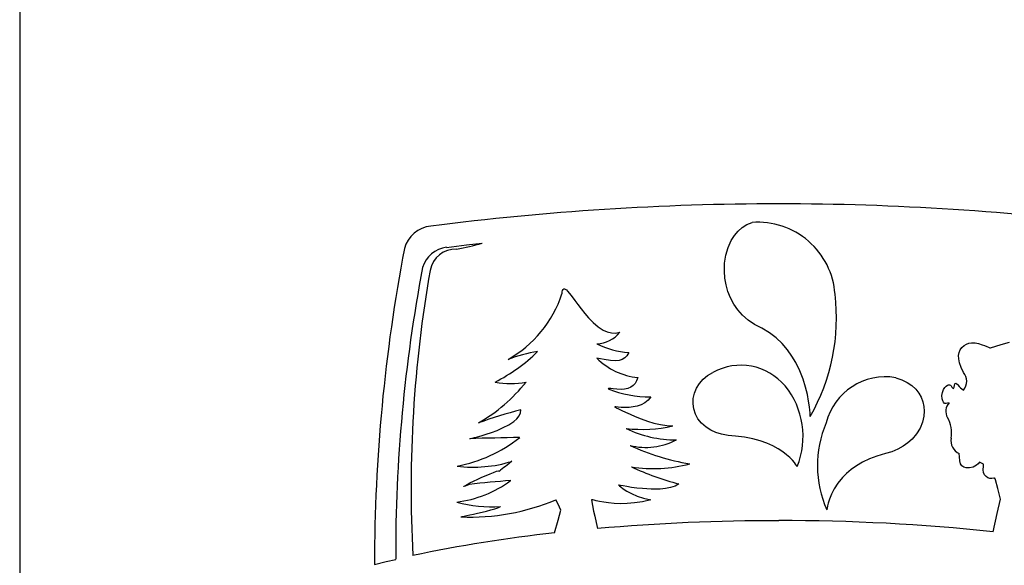
# Model space of a CAD drawing. Extents: x -6 to 97, y -1 to 105.
# Drawn here: x 67 to 69, y 94 to 95 of the extents above; entities that cross this region are included whole.
import ezdxf

# ---------------------------------------------------------------- set-up
doc = ezdxf.new("R2010")
doc.units = 0
doc.header["$LTSCALE"] = 18.28
doc.header["$MEASUREMENT"] = 0

msp = doc.modelspace()

# ---------------------------------------------------------------- linework, layer by layer
msp.add_line((66.988, 97.0237), (66.988, 91.5237))
msp.add_line((66.988, 97.0237), (66.988, 91.5237))
for points in [[(68.2844, 94.5264), (68.2717, 94.5328), (68.2605, 94.5404), (68.2507, 94.549), (68.2423, 94.5584), (68.2352, 94.5687), (68.2294, 94.5795), (68.225, 94.5907), (68.2217, 94.6023), (68.2197, 94.614), (68.2188, 94.6258), (68.2193, 94.6402), (68.2216, 94.6541), (68.2254, 94.6673), (68.2309, 94.6793), (68.2364, 94.688), (68.2428, 94.6957), (68.2501, 94.7022), (68.2583, 94.7073), (68.2674, 94.7111)], [(68.2844, 94.5264), (68.2717, 94.5328), (68.2605, 94.5404), (68.2507, 94.549), (68.2423, 94.5584), (68.2352, 94.5687), (68.2294, 94.5795), (68.225, 94.5907), (68.2217, 94.6023), (68.2197, 94.614), (68.2188, 94.6258), (68.2193, 94.6402), (68.2216, 94.6541), (68.2254, 94.6673), (68.2309, 94.6793), (68.2364, 94.688), (68.2428, 94.6957), (68.2501, 94.7022), (68.2583, 94.7073), (68.2674, 94.7111)], [(67.7335, 94.6676), (67.7683, 94.6719), (67.7956, 94.6751)], [(67.7335, 94.6676), (67.7683, 94.6719), (67.7956, 94.6751)], [(67.9352, 94.5865), (67.9356, 94.59), (67.9362, 94.5925), (67.9371, 94.5941), (67.9382, 94.595), (67.9395, 94.5951), (67.941, 94.5945), (67.9428, 94.5932), (67.9447, 94.5914), (67.9485, 94.5871), (67.9528, 94.5815), (67.9576, 94.575), (67.9629, 94.5677), (67.9686, 94.5601), (67.9748, 94.5523), (67.9814, 94.5446), (67.9896, 94.5363), (67.9982, 94.529), (68.0072, 94.5232), (68.0142, 94.5201), (68.0214, 94.5183), (68.0287, 94.518), (68.0362, 94.5193)], [(67.9352, 94.5865), (67.9356, 94.59), (67.9362, 94.5925), (67.9371, 94.5941), (67.9382, 94.595), (67.9395, 94.5951), (67.941, 94.5945), (67.9428, 94.5932), (67.9447, 94.5914), (67.9485, 94.5871), (67.9528, 94.5815), (67.9576, 94.575), (67.9629, 94.5677), (67.9686, 94.5601), (67.9748, 94.5523), (67.9814, 94.5446), (67.9896, 94.5363), (67.9982, 94.529), (68.0072, 94.5232), (68.0142, 94.5201), (68.0214, 94.5183), (68.0287, 94.518), (68.0362, 94.5193)], [(68.3689, 94.3724), (68.3689, 94.3724), (68.3689, 94.3723), (68.3689, 94.3723), (68.3689, 94.3723), (68.3689, 94.3723), (68.3689, 94.3723), (68.3689, 94.3724), (68.3689, 94.3725), (68.3688, 94.3727), (68.3688, 94.3732), (68.3687, 94.3755), (68.3685, 94.379), (68.3681, 94.3836), (68.3675, 94.3892), (68.366, 94.3992), (68.3638, 94.4109), (68.3606, 94.4238), (68.3563, 94.4377), (68.3507, 94.4521), (68.3435, 94.4666), (68.3368, 94.4779), (68.3289, 94.489), (68.3198, 94.4995), (68.3094, 94.5094), (68.2976, 94.5184), (68.2844, 94.5264)], [(68.3689, 94.3724), (68.3689, 94.3724), (68.3689, 94.3723), (68.3689, 94.3723), (68.3689, 94.3723), (68.3689, 94.3723), (68.3689, 94.3723), (68.3689, 94.3724), (68.3689, 94.3725), (68.3688, 94.3727), (68.3688, 94.3732), (68.3687, 94.3755), (68.3685, 94.379), (68.3681, 94.3836), (68.3675, 94.3892), (68.366, 94.3992), (68.3638, 94.4109), (68.3606, 94.4238), (68.3563, 94.4377), (68.3507, 94.4521), (68.3435, 94.4666), (68.3368, 94.4779), (68.3289, 94.489), (68.3198, 94.4995), (68.3094, 94.5094), (68.2976, 94.5184), (68.2844, 94.5264)], [(68.6364, 94.4493), (68.6321, 94.4581), (68.6294, 94.466), (68.6281, 94.4729), (68.628, 94.479), (68.629, 94.4842), (68.6308, 94.4887), (68.6338, 94.4929), (68.6375, 94.4963), (68.6415, 94.4987), (68.6455, 94.5004)], [(68.6364, 94.4493), (68.6321, 94.4581), (68.6294, 94.466), (68.6281, 94.4729), (68.628, 94.479), (68.629, 94.4842), (68.6308, 94.4887), (68.6338, 94.4929), (68.6375, 94.4963), (68.6415, 94.4987), (68.6455, 94.5004)], [(68.6455, 94.5004), (68.6507, 94.5012), (68.6566, 94.5008), (68.6629, 94.4995), (68.6691, 94.4977), (68.6734, 94.4963), (68.6772, 94.4948), (68.6802, 94.4935), (68.6824, 94.4925), (68.6834, 94.492), (68.6835, 94.492), (68.6835, 94.492), (68.6835, 94.492), (68.6835, 94.492), (68.6835, 94.492), (68.6835, 94.492)], [(68.6455, 94.5004), (68.6507, 94.5012), (68.6566, 94.5008), (68.6629, 94.4995), (68.6691, 94.4977), (68.6734, 94.4963), (68.6772, 94.4948), (68.6802, 94.4935), (68.6824, 94.4925), (68.6834, 94.492), (68.6835, 94.492), (68.6835, 94.492), (68.6835, 94.492), (68.6835, 94.492), (68.6835, 94.492), (68.6835, 94.492)], [(68.6835, 94.492), (68.7022, 94.4979), (68.7169, 94.5022)], [(68.6835, 94.492), (68.7022, 94.4979), (68.7169, 94.5022)], [(68.0519, 94.4838), (68.0487, 94.4785), (68.0448, 94.4746), (68.0403, 94.4719), (68.035, 94.4703), (68.029, 94.4697), (68.0197, 94.4701), (68.0087, 94.4716), (67.9959, 94.4739)], [(68.0519, 94.4838), (68.0487, 94.4785), (68.0448, 94.4746), (68.0403, 94.4719), (68.035, 94.4703), (68.029, 94.4697), (68.0197, 94.4701), (68.0087, 94.4716), (67.9959, 94.4739)], [(68.2381, 94.3381), (68.2254, 94.3392), (68.214, 94.3415), (68.2039, 94.3447), (68.1949, 94.3487), (68.1871, 94.3535), (68.179, 94.3605), (68.1727, 94.3683), (68.1681, 94.3767), (68.1653, 94.3856), (68.1641, 94.3947), (68.1645, 94.4039), (68.1665, 94.4129), (68.1701, 94.4216), (68.1751, 94.4298), (68.1817, 94.4373), (68.1896, 94.4438), (68.1989, 94.4492)], [(68.2381, 94.3381), (68.2254, 94.3392), (68.214, 94.3415), (68.2039, 94.3447), (68.1949, 94.3487), (68.1871, 94.3535), (68.179, 94.3605), (68.1727, 94.3683), (68.1681, 94.3767), (68.1653, 94.3856), (68.1641, 94.3947), (68.1645, 94.4039), (68.1665, 94.4129), (68.1701, 94.4216), (68.1751, 94.4298), (68.1817, 94.4373), (68.1896, 94.4438), (68.1989, 94.4492)], [(68.0676, 94.4403), (68.0655, 94.4347), (68.0628, 94.4301), (68.0594, 94.4265), (68.0557, 94.4238), (68.0501, 94.4214), (68.0442, 94.4201), (68.0383, 94.4196), (68.0311, 94.4198), (68.0247, 94.4205), (68.0207, 94.421), (68.0178, 94.4212), (68.0165, 94.4211), (68.0161, 94.4209), (68.016, 94.4205)], [(68.0676, 94.4403), (68.0655, 94.4347), (68.0628, 94.4301), (68.0594, 94.4265), (68.0557, 94.4238), (68.0501, 94.4214), (68.0442, 94.4201), (68.0383, 94.4196), (68.0311, 94.4198), (68.0247, 94.4205), (68.0207, 94.421), (68.0178, 94.4212), (68.0165, 94.4211), (68.0161, 94.4209), (68.016, 94.4205)], [(68.5181, 94.4401), (68.5289, 94.4365), (68.5383, 94.4319), (68.5464, 94.4265), (68.5532, 94.4202), (68.5586, 94.4133), (68.5628, 94.4059), (68.5657, 94.398), (68.5674, 94.3898), (68.5679, 94.3814), (68.5672, 94.3728), (68.5647, 94.3623), (68.5605, 94.3519), (68.5545, 94.3421), (68.5468, 94.3329), (68.5395, 94.3262), (68.5311, 94.3203), (68.5217, 94.3151), (68.5114, 94.3109), (68.5001, 94.3077)], [(68.5181, 94.4401), (68.5289, 94.4365), (68.5383, 94.4319), (68.5464, 94.4265), (68.5532, 94.4202), (68.5586, 94.4133), (68.5628, 94.4059), (68.5657, 94.398), (68.5674, 94.3898), (68.5679, 94.3814), (68.5672, 94.3728), (68.5647, 94.3623), (68.5605, 94.3519), (68.5545, 94.3421), (68.5468, 94.3329), (68.5395, 94.3262), (68.5311, 94.3203), (68.5217, 94.3151), (68.5114, 94.3109), (68.5001, 94.3077)], [(68.5993, 94.4032), (68.5989, 94.4089), (68.5998, 94.4143), (68.6017, 94.4193), (68.6038, 94.4228), (68.6063, 94.4254), (68.6084, 94.4268), (68.6105, 94.4274), (68.612, 94.4274), (68.6135, 94.4268), (68.6149, 94.4256), (68.6161, 94.4238)], [(68.5993, 94.4032), (68.5989, 94.4089), (68.5998, 94.4143), (68.6017, 94.4193), (68.6038, 94.4228), (68.6063, 94.4254), (68.6084, 94.4268), (68.6105, 94.4274), (68.612, 94.4274), (68.6135, 94.4268), (68.6149, 94.4256), (68.6161, 94.4238)], [(68.6161, 94.4238), (68.6176, 94.4216), (68.6182, 94.4211), (68.6186, 94.4209), (68.6191, 94.4212), (68.6196, 94.4224), (68.6199, 94.4237), (68.6205, 94.4264), (68.6214, 94.4291), (68.6221, 94.43), (68.623, 94.4304), (68.6238, 94.4302), (68.6248, 94.4296), (68.6269, 94.4275)], [(68.6161, 94.4238), (68.6176, 94.4216), (68.6182, 94.4211), (68.6186, 94.4209), (68.6191, 94.4212), (68.6196, 94.4224), (68.6199, 94.4237), (68.6205, 94.4264), (68.6214, 94.4291), (68.6221, 94.43), (68.623, 94.4304), (68.6238, 94.4302), (68.6248, 94.4296), (68.6269, 94.4275)], [(68.0901, 94.4067), (68.0855, 94.4008), (68.0799, 94.3962), (68.0735, 94.3928), (68.0667, 94.3905), (68.0596, 94.389), (68.0526, 94.3883), (68.0452, 94.3881), (68.0386, 94.3883), (68.0331, 94.3886), (68.0293, 94.389), (68.028, 94.3891), (68.0274, 94.389), (68.0273, 94.389), (68.0273, 94.389), (68.0273, 94.389)], [(68.0901, 94.4067), (68.0855, 94.4008), (68.0799, 94.3962), (68.0735, 94.3928), (68.0667, 94.3905), (68.0596, 94.389), (68.0526, 94.3883), (68.0452, 94.3881), (68.0386, 94.3883), (68.0331, 94.3886), (68.0293, 94.389), (68.028, 94.3891), (68.0274, 94.389), (68.0273, 94.389), (68.0273, 94.389), (68.0273, 94.389)], [(68.6115, 94.3964), (68.6087, 94.3958), (68.6063, 94.3953), (68.6041, 94.3952), (68.6026, 94.3958), (68.6014, 94.3972), (68.6003, 94.3996), (68.5993, 94.4032)], [(68.6115, 94.3964), (68.6087, 94.3958), (68.6063, 94.3953), (68.6041, 94.3952), (68.6026, 94.3958), (68.6014, 94.3972), (68.6003, 94.3996), (68.5993, 94.4032)], [(67.7741, 94.3336), (67.7756, 94.3339), (67.7784, 94.3346), (67.7821, 94.3355), (67.7876, 94.3369), (67.7941, 94.3388), (67.8028, 94.3414), (67.8122, 94.3446), (67.8218, 94.3482), (67.8325, 94.3529), (67.8425, 94.3581), (67.8512, 94.3639), (67.8565, 94.3685), (67.8605, 94.3734), (67.8629, 94.3785), (67.8635, 94.3838)], [(67.7741, 94.3336), (67.7756, 94.3339), (67.7784, 94.3346), (67.7821, 94.3355), (67.7876, 94.3369), (67.7941, 94.3388), (67.8028, 94.3414), (67.8122, 94.3446), (67.8218, 94.3482), (67.8325, 94.3529), (67.8425, 94.3581), (67.8512, 94.3639), (67.8565, 94.3685), (67.8605, 94.3734), (67.8629, 94.3785), (67.8635, 94.3838)], [(68.0273, 94.389), (68.0273, 94.389), (68.0273, 94.389), (68.0273, 94.389), (68.0275, 94.3889), (68.0284, 94.3885), (68.03, 94.3877), (68.034, 94.3857), (68.0395, 94.383), (68.0462, 94.3798), (68.054, 94.3762), (68.0628, 94.3724), (68.0733, 94.3683), (68.0843, 94.3643), (68.0957, 94.3609), (68.107, 94.3582), (68.1182, 94.3564), (68.1287, 94.3559)], [(68.0273, 94.389), (68.0273, 94.389), (68.0273, 94.389), (68.0273, 94.389), (68.0275, 94.3889), (68.0284, 94.3885), (68.03, 94.3877), (68.034, 94.3857), (68.0395, 94.383), (68.0462, 94.3798), (68.054, 94.3762), (68.0628, 94.3724), (68.0733, 94.3683), (68.0843, 94.3643), (68.0957, 94.3609), (68.107, 94.3582), (68.1182, 94.3564), (68.1287, 94.3559)], [(68.3459, 94.285), (68.3459, 94.285), (68.3459, 94.285), (68.3459, 94.285), (68.3459, 94.285), (68.3459, 94.285), (68.3457, 94.2852), (68.3456, 94.2854), (68.3447, 94.2868), (68.3432, 94.2891), (68.341, 94.292), (68.3375, 94.2961), (68.3331, 94.3007), (68.3275, 94.3057), (68.3207, 94.3109), (68.3127, 94.3162), (68.3033, 94.3213), (68.2931, 94.3258), (68.2815, 94.3299), (68.2685, 94.3334), (68.2541, 94.3362), (68.2381, 94.3381)], [(68.3459, 94.285), (68.3459, 94.285), (68.3459, 94.285), (68.3459, 94.285), (68.3459, 94.285), (68.3459, 94.285), (68.3457, 94.2852), (68.3456, 94.2854), (68.3447, 94.2868), (68.3432, 94.2891), (68.341, 94.292), (68.3375, 94.2961), (68.3331, 94.3007), (68.3275, 94.3057), (68.3207, 94.3109), (68.3127, 94.3162), (68.3033, 94.3213), (68.2931, 94.3258), (68.2815, 94.3299), (68.2685, 94.3334), (68.2541, 94.3362), (68.2381, 94.3381)], [(68.5001, 94.3077), (68.4853, 94.3034), (68.4721, 94.2983), (68.4602, 94.2926), (68.4497, 94.2864), (68.4404, 94.2798), (68.4323, 94.2729), (68.4253, 94.2658), (68.4172, 94.2558), (68.4108, 94.246), (68.406, 94.2367), (68.4025, 94.2283), (68.4002, 94.2211), (68.3989, 94.2162), (68.3982, 94.2125), (68.3978, 94.2103), (68.3977, 94.2098), (68.3977, 94.2096), (68.3977, 94.2096), (68.3977, 94.2096), (68.3977, 94.2096), (68.3977, 94.2096), (68.3977, 94.2096), (68.3977, 94.2096)], [(68.5001, 94.3077), (68.4853, 94.3034), (68.4721, 94.2983), (68.4602, 94.2926), (68.4497, 94.2864), (68.4404, 94.2798), (68.4323, 94.2729), (68.4253, 94.2658), (68.4172, 94.2558), (68.4108, 94.246), (68.406, 94.2367), (68.4025, 94.2283), (68.4002, 94.2211), (68.3989, 94.2162), (68.3982, 94.2125), (68.3978, 94.2103), (68.3977, 94.2098), (68.3977, 94.2096), (68.3977, 94.2096), (68.3977, 94.2096), (68.3977, 94.2096), (68.3977, 94.2096), (68.3977, 94.2096), (68.3977, 94.2096)], [(68.6299, 94.2947), (68.6293, 94.3017), (68.629, 94.3075)], [(68.6299, 94.2947), (68.6293, 94.3017), (68.629, 94.3075)], [(68.659, 94.2873), (68.6532, 94.2842), (68.647, 94.2825), (68.641, 94.2825), (68.637, 94.2838), (68.6336, 94.2862), (68.6311, 94.2898), (68.6299, 94.2947)], [(68.659, 94.2873), (68.6532, 94.2842), (68.647, 94.2825), (68.641, 94.2825), (68.637, 94.2838), (68.6336, 94.2862), (68.6311, 94.2898), (68.6299, 94.2947)], [(67.7733, 94.2539), (67.7691, 94.2522), (67.7662, 94.251), (67.7647, 94.2505), (67.7639, 94.2503), (67.7638, 94.2503), (67.7637, 94.2503), (67.7637, 94.2503), (67.7637, 94.2503), (67.7637, 94.2504), (67.7638, 94.2505), (67.7645, 94.251), (67.7656, 94.2516), (67.7693, 94.2536), (67.7745, 94.2563), (67.7809, 94.2594), (67.7879, 94.2628), (67.7954, 94.2662), (67.8026, 94.2695), (67.8095, 94.2724), (67.8156, 94.2749), (67.8206, 94.2767), (67.8241, 94.2777), (67.8256, 94.2778), (67.8259, 94.2776), (67.826, 94.2774), (67.8258, 94.2769), (67.8253, 94.2763)], [(67.7733, 94.2539), (67.7691, 94.2522), (67.7662, 94.251), (67.7647, 94.2505), (67.7639, 94.2503), (67.7638, 94.2503), (67.7637, 94.2503), (67.7637, 94.2503), (67.7637, 94.2503), (67.7637, 94.2504), (67.7638, 94.2505), (67.7645, 94.251), (67.7656, 94.2516), (67.7693, 94.2536), (67.7745, 94.2563), (67.7809, 94.2594), (67.7879, 94.2628), (67.7954, 94.2662), (67.8026, 94.2695), (67.8095, 94.2724), (67.8156, 94.2749), (67.8206, 94.2767), (67.8241, 94.2777), (67.8256, 94.2778), (67.8259, 94.2776), (67.826, 94.2774), (67.8258, 94.2769), (67.8253, 94.2763)], [(68.6646, 94.2924), (68.6621, 94.2897), (68.659, 94.2873)], [(68.6646, 94.2924), (68.6621, 94.2897), (68.659, 94.2873)], [(68.6716, 94.2891), (68.668, 94.2909), (68.6646, 94.2924)], [(68.6716, 94.2891), (68.668, 94.2909), (68.6646, 94.2924)], [(68.6896, 94.2648), (68.686, 94.2639), (68.6824, 94.2641), (68.6789, 94.2652), (68.6758, 94.2674), (68.6732, 94.2705), (68.6715, 94.2745), (68.6707, 94.2795), (68.6712, 94.2854)], [(68.6896, 94.2648), (68.686, 94.2639), (68.6824, 94.2641), (68.6789, 94.2652), (68.6758, 94.2674), (68.6732, 94.2705), (68.6715, 94.2745), (68.6707, 94.2795), (68.6712, 94.2854)], [(68.6712, 94.2854), (68.6715, 94.2875), (68.6716, 94.2891)], [(68.6712, 94.2854), (68.6715, 94.2875), (68.6716, 94.2891)], [(68.6906, 94.2652), (68.69, 94.265), (68.6896, 94.2648)], [(68.6906, 94.2652), (68.69, 94.265), (68.6896, 94.2648)], [(68.6926, 94.2618), (68.6915, 94.2637), (68.6906, 94.2652)], [(68.6926, 94.2618), (68.6915, 94.2637), (68.6906, 94.2652)], [(68.7009, 94.228), (68.6963, 94.2468), (68.6926, 94.2618)], [(68.7009, 94.228), (68.6963, 94.2468), (68.6926, 94.2618)], [(68.1395, 94.2546), (68.1327, 94.251), (68.1248, 94.2484), (68.116, 94.2467), (68.1066, 94.2457), (68.0912, 94.2455), (68.0758, 94.2464), (68.0659, 94.2475), (68.0568, 94.2487), (68.0487, 94.25), (68.0422, 94.2512), (68.0373, 94.252), (68.0353, 94.2524), (68.0342, 94.2526), (68.034, 94.2526), (68.0339, 94.2526), (68.0339, 94.2526), (68.0339, 94.2526)], [(68.1395, 94.2546), (68.1327, 94.251), (68.1248, 94.2484), (68.116, 94.2467), (68.1066, 94.2457), (68.0912, 94.2455), (68.0758, 94.2464), (68.0659, 94.2475), (68.0568, 94.2487), (68.0487, 94.25), (68.0422, 94.2512), (68.0373, 94.252), (68.0353, 94.2524), (68.0342, 94.2526), (68.034, 94.2526), (68.0339, 94.2526), (68.0339, 94.2526), (68.0339, 94.2526)], [(68.0339, 94.2526), (68.0339, 94.2526), (68.0339, 94.2526), (68.0339, 94.2525), (68.034, 94.2525), (68.0342, 94.2524), (68.0354, 94.2513), (68.0377, 94.2495), (68.0423, 94.2461), (68.0486, 94.242), (68.0566, 94.2377), (68.0662, 94.2334), (68.0774, 94.2297), (68.0901, 94.2269)], [(68.0339, 94.2526), (68.0339, 94.2526), (68.0339, 94.2526), (68.0339, 94.2525), (68.034, 94.2525), (68.0342, 94.2524), (68.0354, 94.2513), (68.0377, 94.2495), (68.0423, 94.2461), (68.0486, 94.242), (68.0566, 94.2377), (68.0662, 94.2334), (68.0774, 94.2297), (68.0901, 94.2269)], [(67.933, 94.2089), (67.9283, 94.2191), (67.9245, 94.2271)], [(67.933, 94.2089), (67.9283, 94.2191), (67.9245, 94.2271)], [(68.0901, 94.2269), (68.0757, 94.2236), (68.062, 94.2215), (68.0491, 94.2204), (68.0371, 94.2202), (68.0261, 94.2206), (68.0165, 94.2215), (68.008, 94.2227), (68.0008, 94.224), (67.9949, 94.2253), (67.9915, 94.2261), (67.989, 94.2267), (67.9874, 94.227), (67.987, 94.227), (67.9869, 94.227), (67.9869, 94.2269)], [(68.0901, 94.2269), (68.0757, 94.2236), (68.062, 94.2215), (68.0491, 94.2204), (68.0371, 94.2202), (68.0261, 94.2206), (68.0165, 94.2215), (68.008, 94.2227), (68.0008, 94.224), (67.9949, 94.2253), (67.9915, 94.2261), (67.989, 94.2267), (67.9874, 94.227), (67.987, 94.227), (67.9869, 94.227), (67.9869, 94.2269)], [(67.9869, 94.2269), (67.9885, 94.2168), (67.9904, 94.2074), (67.9926, 94.1982), (67.995, 94.1876), (67.9971, 94.1768)], [(67.9869, 94.2269), (67.9885, 94.2168), (67.9904, 94.2074), (67.9926, 94.1982), (67.995, 94.1876), (67.9971, 94.1768)], [(68.6882, 94.1712), (68.6951, 94.2029), (68.7009, 94.228)], [(68.6882, 94.1712), (68.6951, 94.2029), (68.7009, 94.228)], [(67.7588, 94.1971), (67.7588, 94.1971), (67.7588, 94.1971), (67.7588, 94.1971), (67.7588, 94.1971), (67.7588, 94.1971), (67.7588, 94.1971), (67.7589, 94.1971), (67.7596, 94.1973), (67.7609, 94.1976), (67.7643, 94.1983), (67.7689, 94.1993), (67.7745, 94.2005), (67.7808, 94.2019), (67.7876, 94.2035), (67.7955, 94.2053), (67.8034, 94.2073), (67.8108, 94.2093), (67.8176, 94.2113), (67.8233, 94.2132), (67.8276, 94.2151)], [(67.7588, 94.1971), (67.7588, 94.1971), (67.7588, 94.1971), (67.7588, 94.1971), (67.7588, 94.1971), (67.7588, 94.1971), (67.7588, 94.1971), (67.7589, 94.1971), (67.7596, 94.1973), (67.7609, 94.1976), (67.7643, 94.1983), (67.7689, 94.1993), (67.7745, 94.2005), (67.7808, 94.2019), (67.7876, 94.2035), (67.7955, 94.2053), (67.8034, 94.2073), (67.8108, 94.2093), (67.8176, 94.2113), (67.8233, 94.2132), (67.8276, 94.2151)], [(67.9223, 94.1693), (67.9285, 94.1913), (67.933, 94.2089)], [(67.9223, 94.1693), (67.9285, 94.1913), (67.933, 94.2089)], [(67.6076, 94.1141), (67.6282, 94.1191), (67.6447, 94.123)], [(67.6076, 94.1141), (67.6282, 94.1191), (67.6447, 94.123)]]:
    msp.add_lwpolyline(points)
for centre, radius, start, end in [((68.315, 89.9394), 4.8041, 90.0139, 97.2813), ((68.315, 89.9394), 4.8041, 90.0139, 97.2813), ((68.313, 89.9458), 4.7977, 82.7139, 89.9901), ((68.313, 89.9458), 4.7977, 82.7139, 89.9901), ((68.2773, 94.5763), 0.1351, 4.0694, 94.2344), ((68.2773, 94.5763), 0.1351, 4.0694, 94.2344), ((67.7122, 94.6506), 0.0544, 96.3556, 164.1333), ((67.7122, 94.6506), 0.0544, 96.3556, 164.1333), ((67.6848, 95.0401), 0.3815, 280.0051, 286.878), ((67.6848, 95.0401), 0.3815, 280.0051, 286.878), ((70.5814, 94.1106), 2.9738, 169.2449, 179.9322), ((70.5814, 94.1106), 2.9738, 169.2449, 179.9322), ((67.7395, 94.6182), 0.0498, 96.9071, 163.4916), ((67.7395, 94.6182), 0.0498, 96.9071, 163.4916), ((67.7494, 94.6191), 0.0454, 87.7958, 169.5582), ((67.7494, 94.6191), 0.0454, 87.7958, 169.5582), ((70.3259, 94.1324), 2.6812, 169.2526, 180.1996), ((70.3259, 94.1324), 2.6812, 169.2526, 180.1996), ((69.8871, 94.2456), 2.2155, 170.0793, 182.999), ((69.8871, 94.2456), 2.2155, 170.0793, 182.999), ((67.7394, 94.6514), 0.2062, 299.4998, 341.6534), ((67.7394, 94.6514), 0.2062, 299.4998, 341.6534), ((68.0673, 94.5446), 0.3473, 330.2794, 6.8412), ((68.0673, 94.5446), 0.3473, 330.2794, 6.8412), ((67.9948, 94.5524), 0.053, 271.3979, 321.3311), ((67.9948, 94.5524), 0.053, 271.3979, 321.3311), ((67.6795, 94.7032), 0.3044, 297.1775, 314.423), ((67.6795, 94.7032), 0.3044, 297.1775, 314.423), ((67.9342, 94.2272), 0.2619, 99.1379, 110.8457), ((67.9342, 94.2272), 0.2619, 99.1379, 110.8457), ((68.0632, 94.6315), 0.1481, 243.0581, 265.6253), ((68.0632, 94.6315), 0.1481, 243.0581, 265.6253), ((68.0808, 94.5621), 0.1225, 226.0653, 263.8074), ((68.0808, 94.5621), 0.1225, 226.0653, 263.8074), ((68.2477, 94.3615), 0.1003, 39.7688, 119.0953), ((68.2477, 94.3615), 0.1003, 39.7688, 119.0953), ((68.6182, 94.4339), 0.0239, 320.0593, 40.1318), ((68.6182, 94.4339), 0.0239, 320.0593, 40.1318), ((67.6496, 94.6084), 0.2839, 299.4901, 321.686), ((67.6496, 94.6084), 0.2839, 299.4901, 321.686), ((67.8455, 94.593), 0.1629, 260.4918, 279.5082), ((67.8455, 94.593), 0.1629, 260.4918, 279.5082), ((68.4999, 94.3353), 0.1063, 80.1138, 165.989), ((68.4999, 94.3353), 0.1063, 80.1138, 165.989), ((68.0891, 94.6065), 0.1998, 248.561, 270.2987), ((68.0891, 94.6065), 0.1998, 248.561, 270.2987), ((68.2172, 94.3377), 0.1391, 337.7391, 39.2633), ((68.2172, 94.3377), 0.1391, 337.7391, 39.2633), ((68.6591, 94.4526), 0.0409, 217.9267, 236.4018), ((68.6591, 94.4526), 0.0409, 217.9267, 236.4018), ((68.0445, 93.6562), 0.7498, 103.9693, 109.8942), ((68.0445, 93.6562), 0.7498, 103.9693, 109.8942), ((68.6269, 94.3815), 0.0214, 136.0018, 211.5076), ((68.6269, 94.3815), 0.0214, 136.0018, 211.5076), ((68.5607, 94.3435), 0.055, 350.8841, 29.288), ((68.5607, 94.3435), 0.055, 350.8841, 29.288), ((68.0746, 94.596), 0.2461, 263.679, 282.7145), ((68.0746, 94.596), 0.2461, 263.679, 282.7145), ((68.1337, 94.5295), 0.1979, 244.1562, 270.3536), ((68.1337, 94.5295), 0.1979, 244.1562, 270.3536), ((68.5716, 94.2864), 0.1902, 156.8898, 203.8428), ((68.5716, 94.2864), 0.1902, 156.8898, 203.8428), ((67.7021, 94.5392), 0.2585, 281.118, 308.0094), ((67.7021, 94.5392), 0.2585, 281.118, 308.0094), ((67.9332, 89.198), 5.1381, 90.803, 91.7749), ((67.9332, 89.198), 5.1381, 90.803, 91.7749), ((68.0818, 94.4316), 0.1132, 255.8667, 297.9782), ((68.0818, 94.4316), 0.1132, 255.8667, 297.9782), ((68.639, 94.3299), 0.0245, 168.4547, 245.9985), ((68.639, 94.3299), 0.0245, 168.4547, 245.9985), ((68.2261, 94.6959), 0.4117, 245.3158, 260.508), ((68.2261, 94.6959), 0.4117, 245.3158, 260.508), ((67.78, 94.5145), 0.2306, 263.0075, 287.0974), ((67.78, 94.5145), 0.2306, 263.0075, 287.0974), ((68.2545, 93.7578), 0.6731, 127.1774, 129.6181), ((68.2545, 93.7578), 0.6731, 127.1774, 129.6181), ((68.094, 94.5319), 0.2505, 261.3828, 284.8723), ((68.094, 94.5319), 0.2505, 261.3828, 284.8723), ((68.2777, 94.7732), 0.5367, 245.6496, 255.0707), ((68.2777, 94.7732), 0.5367, 245.6496, 255.0707), ((67.7256, 94.4246), 0.2033, 277.2461, 306.1462), ((67.7256, 94.4246), 0.2033, 277.2461, 306.1462), ((68.0165, 91.99), 2.2769, 94.3042, 96.1303), ((68.0165, 91.99), 2.2769, 94.3042, 96.1303), ((67.7747, 94.5815), 0.3848, 267.624, 292.9131), ((67.7747, 94.5815), 0.3848, 267.624, 292.9131), ((67.8143, 94.4588), 0.2441, 255.0344, 273.1184), ((67.8143, 94.4588), 0.2441, 255.0344, 273.1184), ((68.3109, 90.6062), 3.5843, 89.9521, 95.0215), ((68.3109, 90.6062), 3.5843, 89.9521, 95.0215), ((68.3194, 90.6673), 3.5233, 83.9917, 90.0894), ((68.3194, 90.6673), 3.5233, 83.9917, 90.0894), ((68.204, 91.6123), 2.5724, 96.2878, 101.8772), ((68.204, 91.6123), 2.5724, 96.2878, 101.8772)]:
    msp.add_arc(centre, radius, start, end)

doc.saveas('drawing.dxf')
